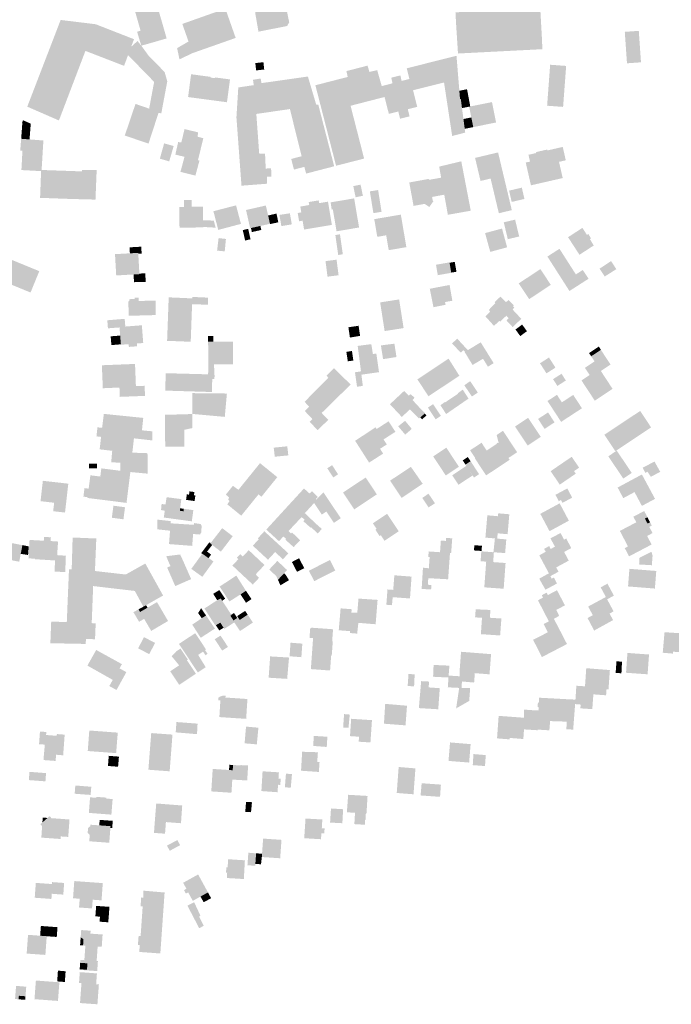
# Model space of a CAD drawing. Units: metres. Extents: x -239 to 15083, y -282 to 4530.
# Drawn here: x 8629 to 8964, y 40 to 546 of the extents above; entities that cross this region are included whole.
import ezdxf

# ---------------------------------------------------------------- set-up
doc = ezdxf.new("R2010")
doc.units = ezdxf.units.M
doc.layers.add('LP_Gebaeude_F', color=254, linetype='Continuous')

msp = doc.modelspace()

# ---------------------------------------------------------------- hatches: boundary and pattern name
at = {"layer": 'LP_Gebaeude_F', "true_color": 0x939598, "transparency": 33554687}
for points in [[(8688.05, 550.29), (8690.92, 540.25), (8693, 533), (8704.35, 536.27), (8699.37, 553.54), (8692.68, 551.62)], [(8712.4, 543.72), (8713.78, 539.81), (8735.94, 547.61), (8734.55, 551.56), (8725.25, 548.27)], [(8749.89, 550.29), (8749.98, 548.79), (8751.57, 539.76), (8766.27, 542.63), (8767.37, 544.56), (8765.58, 553.33), (8753.25, 551.25), (8753.31, 550.57)], [(8713.78, 539.81), (8715.59, 534.68), (8717.68, 528.73), (8739.84, 536.53), (8735.94, 547.61)], [(8689.13, 539.7), (8691.29, 532.58), (8692.51, 532.9), (8693, 533), (8690.92, 540.25)], [(8939.97, 539.65), (8940.2, 536.26), (8947.4, 536.77), (8947.17, 540.16)], [(8940.2, 536.26), (8941.1, 523.49), (8948.3, 524), (8947.4, 536.77)], [(8709.73, 531.3), (8710.93, 525.53), (8717.68, 528.73), (8715.59, 534.68)], [(8749.95, 523.59), (8750.36, 519.83), (8753.14, 520.14), (8752.72, 523.9)], [(8752.72, 523.9), (8753.14, 520.14), (8754.53, 520.29), (8754.12, 524.06)], [(8900.02, 501.7), (8908.24, 501.09), (8909.81, 522.14), (8901.58, 522.75)], [(8715.36, 506.15), (8735.36, 503.49), (8736.93, 515.21), (8729.26, 516.22), (8729.21, 515.85), (8727.02, 516.14), (8727.07, 516.51), (8716.92, 517.87)], [(8629.89, 489.67), (8634.21, 489.34), (8634.45, 492.47), (8630.47, 494.23), (8630.02, 492.88), (8630.11, 492.76)], [(8629.51, 484.72), (8633.83, 484.39), (8634.21, 489.34), (8629.89, 489.67)], [(8708.81, 476.6), (8713.52, 475.44), (8720.44, 473.72), (8723.22, 484.98), (8720.2, 485.8), (8720.56, 488.01), (8713.54, 489.69), (8711.89, 482.81), (8710.27, 483.02)], [(8629.04, 478.59), (8630.18, 478.51), (8629.64, 468.64), (8639.73, 468.09), (8640.01, 468.07), (8640.04, 468.68), (8640.95, 483.84), (8633.83, 484.39), (8629.51, 484.72)], [(8700.85, 474.5), (8705.66, 473.1), (8707.95, 480.98), (8703.05, 482.35)], [(8862.97, 474.88), (8865.78, 463.04), (8870.96, 464.27), (8877.61, 465.84), (8874.8, 477.69)], [(8889.03, 472.49), (8891.7, 460.8), (8908.04, 464.53), (8906.14, 472.86), (8909.62, 473.65), (8908.06, 480.53), (8900.22, 478.73), (8900.11, 479.19), (8894.32, 477.86), (8894.42, 477.4), (8890.43, 476.48), (8891.22, 472.99)], [(8711.45, 467.73), (8719.14, 465.8), (8719.15, 465.85), (8721.24, 473.6), (8720.44, 473.72), (8713.52, 475.44)], [(8844.5, 470.41), (8845.52, 464.72), (8847.11, 455.97), (8848.98, 445.66), (8860.76, 447.75), (8855.87, 473.13)], [(8639.63, 464.39), (8655.62, 463.79), (8660.68, 463.61), (8660.83, 467.95), (8640.04, 468.68), (8640.01, 468.07), (8639.73, 468.09)], [(8655.3, 453.78), (8667.74, 453.46), (8668.35, 468.64), (8660.85, 468.69), (8660.83, 467.95), (8660.68, 463.61), (8655.62, 463.79)], [(8870.96, 464.27), (8874.14, 450.86), (8880.81, 452.45), (8877.61, 465.84)], [(8639.25, 454.36), (8655.3, 453.78), (8655.62, 463.79), (8639.63, 464.39)], [(8800.33, 460.38), (8801.53, 454.65), (8805.27, 455.43), (8804.08, 461.16)], [(8829.12, 462.26), (8831.33, 450.22), (8837.06, 451.27), (8839.43, 449.63), (8841.56, 452.67), (8841.19, 452.95), (8840.85, 454.82), (8839.24, 463.61), (8839.15, 464.09)], [(8839.24, 463.61), (8840.85, 454.82), (8847.11, 455.97), (8845.52, 464.72)], [(8808.85, 457.69), (8810.67, 446.51), (8814.87, 447.2), (8813.1, 458.36)], [(8880.46, 458.07), (8881.81, 452.27), (8888.36, 453.79), (8887.01, 459.59)], [(8710.83, 449.7), (8710.96, 439.03), (8723.12, 439.17), (8723.15, 439.41), (8723.09, 442.85), (8722.96, 449.86), (8717.25, 449.78), (8717.13, 453.17), (8713.21, 453.18), (8713.19, 449.73)], [(8728.39, 447.48), (8730.88, 437.89), (8742.56, 440.98), (8740.04, 450.5)], [(8745.17, 448.11), (8747.29, 438.75), (8747.7, 438.84), (8752.56, 439.92), (8757.24, 440.97), (8757.5, 441.02), (8756.53, 445.3), (8755.37, 450.42)], [(8771.75, 446.59), (8772.45, 442.34), (8774.27, 442.64), (8775.02, 438.08), (8789.32, 440.45), (8787.34, 452.39), (8782.76, 451.63), (8782.52, 453.07), (8777.4, 452.19), (8777.66, 450.68), (8773.08, 449.88), (8773.58, 446.89)], [(8788.68, 452.04), (8789.22, 448.32), (8789.82, 448.41), (8791.73, 437.16), (8803.31, 439.13), (8800.77, 454.09)], [(8874.14, 450.86), (8875.2, 446.45), (8881.86, 448.04), (8880.81, 452.45)], [(8756.53, 445.3), (8757.5, 441.02), (8757.24, 440.97), (8757.27, 440.83), (8761.76, 441.79), (8760.84, 446.27)], [(8762.35, 445.6), (8763.33, 439.83), (8768.72, 440.74), (8767.72, 446.41)], [(8811.12, 443.41), (8812.67, 434.33), (8817.26, 435.11), (8818.56, 427.48), (8827.64, 429.02), (8824.79, 445.74)], [(8723.09, 442.85), (8723.15, 439.41), (8729.55, 439.03), (8728.58, 442.67)], [(8877.73, 441.79), (8878.42, 438.9), (8884.25, 440.27), (8883.57, 443.16)], [(8878.42, 438.9), (8879.81, 433.12), (8885.66, 434.5), (8885.2, 436.39), (8884.25, 440.27)], [(8743.48, 437.79), (8744.71, 432.43), (8747.49, 433.07), (8746.26, 438.43)], [(8747.7, 438.84), (8748.16, 436.78), (8753.02, 437.85), (8752.56, 439.92)], [(8791.11, 435.25), (8792.59, 424.99), (8794.96, 425.38), (8793.47, 435.62)], [(8868.13, 436.24), (8870.77, 426.59), (8879.45, 428.95), (8876.82, 438.6)], [(8910.79, 434.14), (8916.65, 425.11), (8923.98, 429.87), (8922.05, 433.1), (8922.54, 433.62), (8921.21, 435.79), (8920.5, 435.33), (8918.17, 438.93)], [(8730.29, 427.27), (8734.21, 426.84), (8734.83, 433.24), (8731.06, 433.68)], [(8677.78, 425.43), (8678.4, 414.49), (8687.33, 414.99), (8690.34, 415.16), (8690.32, 415.43), (8689.75, 425.64), (8689.72, 426.1), (8685.43, 425.86)], [(8685.26, 428.93), (8685.43, 425.86), (8689.72, 426.1), (8689.75, 425.64), (8691.48, 425.74), (8691.29, 429.23), (8691.28, 429.27)], [(8900.17, 424.2), (8911.5, 406.5), (8917.72, 410.48), (8914.81, 415.02), (8906.37, 428.18)], [(8617.71, 412.53), (8623.78, 410.05), (8628.46, 408.13), (8634.34, 405.72), (8638.84, 416.69), (8622.2, 423.5)], [(8786.05, 421.85), (8787.08, 413.86), (8792.77, 414.6), (8791.73, 422.59)], [(8842.86, 419.98), (8843.8, 414.63), (8850.74, 415.85), (8850.72, 415.93), (8849.83, 421), (8849.79, 421.2)], [(8849.83, 421), (8850.72, 415.93), (8853.4, 416.4), (8852.51, 421.47)], [(8927, 417.98), (8929.64, 413.95), (8935.62, 417.73), (8932.91, 421.85)], [(8687.33, 414.99), (8687.55, 411.03), (8693.6, 411.13), (8693.33, 415.6), (8690.32, 415.43), (8690.34, 415.16)], [(8885.43, 410.4), (8890.79, 402.31), (8901.91, 409.67), (8896.56, 417.76)], [(8914.81, 415.02), (8917.72, 410.48), (8921.33, 412.79), (8918.38, 417.3)], [(8839.69, 407.65), (8841.56, 398.16), (8847.8, 399.4), (8847.52, 400.82), (8851.28, 401.49), (8849.86, 409.59)], [(8684.64, 401.18), (8684.84, 393.76), (8698.72, 394.13), (8698.66, 401.57), (8690.04, 401.38), (8689.9, 403.06), (8687.98, 403.14), (8687.91, 402.42), (8685.06, 402.27), (8685.17, 401.33)], [(8814.15, 400.64), (8816.45, 385.91), (8826.21, 387.44), (8823.91, 402.16)], [(8868.33, 393.41), (8872.68, 388.6), (8875.44, 391.09), (8875.91, 390.78), (8879.06, 393.82), (8880.2, 392.56), (8879.13, 391.36), (8882.29, 387.99), (8886.75, 392.19), (8882.26, 396.98), (8883.14, 398.02), (8882.52, 398.72), (8882.84, 399.22), (8880.22, 401.86), (8878.84, 400.73), (8876.03, 403.63), (8873.08, 400.83), (8873.33, 400.26), (8870.06, 396.8), (8870.73, 395.8)], [(8673.83, 391.46), (8674.15, 387.32), (8680.1, 387.77), (8680.08, 387.99), (8683.08, 388.23), (8682.76, 392.19)], [(8680.08, 387.99), (8680.1, 387.77), (8680.43, 383.6), (8680.8, 379.11), (8680.82, 378.87), (8684.81, 379.18), (8684.92, 377.77), (8689.15, 378.1), (8689.04, 379.52), (8692.29, 379.77), (8691.59, 388.89), (8683.08, 388.23)], [(8797.82, 387.85), (8798.6, 382.56), (8803.83, 383.45), (8803.05, 388.64)], [(8883.74, 386.71), (8886.22, 383.34), (8889.65, 385.86), (8887.17, 389.23)], [(8675.55, 383.2), (8675.92, 378.7), (8680.8, 379.11), (8680.43, 383.6)], [(8725.63, 383.35), (8725.67, 380.44), (8728.34, 380.46), (8728.32, 383.32)], [(8851.12, 379.57), (8855.56, 374.85), (8856.97, 376.06), (8857.89, 375.22), (8859.23, 376.11), (8853.8, 381.99)], [(8857.66, 375.07), (8861.67, 368.48), (8867.06, 371.69), (8869.58, 367.61), (8872.52, 369.44), (8865.87, 380.12), (8859.23, 376.11), (8857.89, 375.22)], [(8796.79, 375.21), (8797.49, 370.39), (8800.35, 370.73), (8799.66, 375.7)], [(8802.6, 378.28), (8804.29, 365.2), (8804.51, 363.5), (8813.55, 364.8), (8812.19, 374.29), (8810.41, 374.15), (8809.61, 379.19)], [(8814.53, 378.54), (8815.66, 371.48), (8822.56, 372.58), (8821.47, 379.42)], [(8921.61, 374.6), (8922.67, 372.97), (8927.69, 376.24), (8926.66, 377.96)], [(8922.67, 372.97), (8924.41, 370.33), (8926.84, 366.67), (8927.65, 365.41), (8932.63, 368.72), (8927.69, 376.24)], [(8841.34, 366.44), (8847.06, 357.76), (8854.9, 362.94), (8849.33, 371.75)], [(8896.35, 369.37), (8899.68, 364.18), (8904.3, 367.13), (8900.98, 372.32)], [(8919.44, 367), (8921.9, 363.34), (8926.84, 366.67), (8924.41, 370.33)], [(8671.02, 368.34), (8671.52, 356.53), (8680.07, 356.9), (8688.55, 357.26), (8688.53, 357.61), (8688.08, 369.02)], [(8784.51, 358.93), (8791.84, 351.45), (8798.95, 358.42), (8790.44, 366.87), (8786.61, 363.01), (8787.49, 361.85)], [(8801.19, 364.75), (8802.27, 357.31), (8805.24, 357.74), (8804.51, 363.5), (8804.29, 365.2)], [(8833.3, 361.09), (8838.99, 352.42), (8847.06, 357.76), (8841.34, 366.44)], [(8917.69, 360.55), (8924.54, 350.14), (8933.67, 356.23), (8927.65, 365.41), (8926.84, 366.67), (8921.9, 363.34)], [(8857.45, 358.04), (8861.32, 352.3), (8864.36, 354.33), (8860.46, 360.18)], [(8903.06, 361.18), (8905.32, 357.73), (8909.67, 360.52), (8907.42, 363.97)], [(8680.07, 356.9), (8680.26, 352.11), (8693.21, 352.61), (8693.01, 357.79), (8688.53, 357.61), (8688.55, 357.26)], [(8775.29, 349.57), (8777.63, 346.99), (8777.88, 346.72), (8779.38, 348.18), (8783.17, 344.3), (8783.83, 343.6), (8784.07, 343.83), (8791.84, 351.45), (8784.51, 358.93)], [(8819.17, 348.32), (8825.28, 341.8), (8829.5, 345.69), (8832.57, 348.52), (8830.86, 350.5), (8831.82, 351.66), (8829.83, 353.52), (8828.85, 352.72), (8826.43, 355.1)], [(8851.1, 351.62), (8853.94, 347.32), (8859.6, 351.22), (8856.64, 355.8), (8854.03, 353.92), (8854.18, 353.69)], [(8717.47, 343.34), (8734.25, 341.83), (8735.33, 353.82), (8717.59, 354.02)], [(8845.15, 347.8), (8848.08, 343.28), (8853.94, 347.32), (8851.1, 351.62), (8847.73, 349.36), (8847.58, 349.55)], [(8900.22, 349.97), (8907.23, 339.25), (8910.39, 341.32), (8917.94, 346.25), (8913.45, 353.11), (8907.61, 349.29), (8905.08, 353.15)], [(8775.37, 344.85), (8779.32, 340.66), (8783.17, 344.3), (8779.38, 348.18), (8777.88, 346.72), (8777.63, 346.99)], [(8777.89, 339.3), (8781.97, 335.02), (8787.47, 340.27), (8784.07, 343.83), (8783.83, 343.6), (8783.17, 344.3), (8779.32, 340.66)], [(8829.5, 345.69), (8834.06, 340.98), (8834.82, 341.54), (8837.03, 343.54), (8837.19, 343.69), (8832.57, 348.52)], [(8838.7, 346.6), (8842.71, 340.54), (8845.4, 342.36), (8841.35, 348.36)], [(8895.37, 340.76), (8898.71, 335.64), (8903.84, 339), (8900.51, 344.11)], [(8929.46, 332.66), (8935.08, 324.19), (8953.5, 336.4), (8947.89, 344.87)], [(8668.25, 331.81), (8670.61, 331.55), (8669.89, 325.14), (8676.34, 324.4), (8675.82, 318.43), (8680.6, 318.33), (8686.23, 318.21), (8686.69, 323.44), (8687.52, 330.79), (8688.03, 335.31), (8691.65, 334.9), (8692.3, 341.3), (8672.03, 343.36), (8671.15, 336.25), (8668.76, 336.42)], [(8703.42, 342.95), (8703.61, 326.45), (8713.51, 326.57), (8713.4, 335.19), (8713.28, 343.1)], [(8713.28, 343.1), (8713.4, 335.19), (8717.57, 336.07), (8717.47, 343.34)], [(8812.36, 335.59), (8815.89, 330.23), (8822.01, 334.16), (8818.46, 339.54)], [(8823.44, 336.97), (8827.02, 332.7), (8830.41, 335.63), (8826.98, 339.8)], [(8834.82, 341.54), (8835.71, 340.53), (8837.97, 342.6), (8837.03, 343.54)], [(8883.52, 336.84), (8890.03, 327.08), (8896.77, 331.58), (8890.25, 341.34)], [(8687.52, 330.79), (8697.03, 329.72), (8697.04, 334.39), (8691.65, 334.9), (8688.03, 335.31)], [(8801.28, 329.53), (8808.46, 318.33), (8815.68, 322.94), (8814.09, 325.43), (8817.58, 327.66), (8815.89, 330.23), (8812.36, 335.59), (8811.78, 336.45)], [(8874.06, 332.48), (8875.16, 328.23), (8880.13, 320.71), (8881.27, 321.45), (8876.33, 328.92), (8879.64, 331.16), (8877.32, 334.69)], [(8876.33, 328.92), (8881.27, 321.45), (8884.6, 323.63), (8879.64, 331.16)], [(8759.41, 326.01), (8759.96, 321.36), (8766.93, 322.03), (8766.37, 326.69)], [(8841.43, 321.52), (8847.9, 311.72), (8854.66, 316.19), (8848.19, 325.98)], [(8860.42, 324.66), (8863.06, 320.66), (8868.93, 324.54), (8866.3, 328.54)], [(8862.86, 320.52), (8868.65, 311.76), (8874.71, 315.76), (8868.93, 324.54), (8863.06, 320.66)], [(8868.93, 324.54), (8874.71, 315.76), (8880.76, 319.77), (8880.13, 320.71), (8875.16, 328.23), (8874.96, 328.53), (8874.58, 328.27), (8874.37, 328.59), (8874.04, 328.38), (8874.25, 328.06)], [(8931.49, 321.55), (8939.21, 310.11), (8943.55, 313.04), (8935.83, 324.48)], [(8686.23, 318.21), (8694.58, 318.38), (8694.48, 323.16), (8686.69, 323.44)], [(8856.63, 319.46), (8858.04, 317.33), (8860.64, 319.05), (8859.23, 321.18)], [(8858.04, 317.33), (8858.5, 316.63), (8862.44, 310.66), (8865.04, 312.4), (8860.64, 319.05)], [(8901.84, 313.92), (8906.53, 307.02), (8914.76, 312.64), (8913.87, 313.95), (8910.06, 319.54)], [(8910.06, 319.54), (8913.87, 313.95), (8916.48, 315.73), (8912.67, 321.32)], [(8949.13, 315.68), (8950.59, 313.04), (8951.64, 313.62), (8953.36, 311.02), (8958.19, 313.59), (8955.24, 318.87)], [(8661.53, 300.84), (8663.65, 300.57), (8663.6, 300.16), (8683.69, 297.63), (8685.68, 313.48), (8680.51, 314.13), (8670.74, 315.36), (8670.21, 311.16), (8665.11, 311.8), (8664.24, 304.94), (8662.08, 305.21)], [(8664.38, 317.81), (8664.38, 315.42), (8668.6, 315.43), (8668.59, 317.82)], [(8680.51, 314.13), (8685.68, 313.48), (8694.57, 312.65), (8694.58, 318.38), (8686.23, 318.21), (8680.6, 318.33)], [(8744.31, 308.1), (8751.56, 301.97), (8753.1, 300.8), (8761.24, 310.85), (8752.36, 318.04)], [(8786.95, 315.4), (8790.06, 310.7), (8792.52, 312.32), (8789.42, 317.02)], [(8819.26, 309.06), (8825.17, 300.17), (8836.03, 307.46), (8829.96, 316.14)], [(8851.21, 311.82), (8854.43, 306.93), (8859.28, 310.13), (8856.05, 315.01)], [(8856.05, 315.01), (8859.28, 310.13), (8861.72, 311.73), (8858.5, 316.63)], [(8639.48, 298.5), (8646.48, 297.71), (8645.99, 293.35), (8652.08, 292.67), (8653.76, 307.5), (8640.67, 308.98)], [(8795.06, 302.96), (8800.8, 294.3), (8812.45, 302), (8806.71, 310.67)], [(8936.29, 305.51), (8939.19, 300.06), (8944.97, 303.18), (8948.77, 296.08), (8955.52, 299.7), (8948.77, 312.23)], [(8734.8, 301.89), (8736.51, 300.3), (8735.9, 299.48), (8736.7, 298.62), (8735.55, 296.86), (8742.7, 291.06), (8751.56, 301.97), (8744.31, 308.1), (8741.26, 304.33), (8738.42, 306.42)], [(8768.85, 298.37), (8775.4, 292.35), (8780.19, 297.56), (8781.7, 298.96), (8781.27, 299.33), (8781.06, 299.52), (8782.08, 300.75), (8779.07, 303.65), (8777.88, 302.41), (8774.97, 305.04)], [(8904.3, 301.78), (8906.04, 298.49), (8907.1, 299.12), (8907.94, 297.66), (8912.9, 300.33), (8910.4, 305.05)], [(8701.45, 293.95), (8703.36, 293.61), (8702.89, 290.11), (8710.5, 289.07), (8711.11, 293.58), (8711.28, 294.85), (8711.89, 299.57), (8704.33, 300.56), (8703.75, 296.87), (8701.74, 297.03)], [(8714.33, 299.18), (8718.71, 298.58), (8719.11, 301.48), (8718.39, 301.57), (8715.86, 301.89), (8714.72, 301.99)], [(8715.86, 301.89), (8718.39, 301.57), (8718.6, 303.22), (8716.1, 303.53)], [(8780.19, 297.56), (8784.17, 291.62), (8786.48, 293.17), (8790.38, 287.37), (8793.91, 289.75), (8784.97, 303.03), (8781.27, 299.33), (8781.7, 298.96)], [(8835.83, 300.2), (8839.06, 295.31), (8842.35, 297.45), (8839.01, 302.35)], [(8676.15, 289.99), (8682.12, 289.2), (8682.94, 295.39), (8676.97, 296.18)], [(8710.5, 289.07), (8717.29, 288.15), (8718.07, 293.92), (8713.04, 294.61), (8713.04, 293.3), (8711.11, 293.58)], [(8711.11, 293.58), (8713.04, 293.3), (8713.04, 294.61), (8711.28, 294.85)], [(8762.87, 291.86), (8769.49, 285.79), (8773.75, 290.32), (8775.4, 292.35), (8768.85, 298.37)], [(8896.51, 292), (8901.27, 283.09), (8911.21, 288.48), (8906.47, 297.39)], [(8944.38, 290.52), (8945.89, 287.65), (8950.17, 289.89), (8950.32, 289.59), (8951.61, 290.26), (8949.96, 293.46)], [(8699.56, 289.03), (8699.57, 284.04), (8706.09, 283.34), (8706.38, 287.13), (8706.47, 288.27)], [(8755.58, 283.92), (8762.1, 277.94), (8764.39, 280.38), (8766.99, 283.14), (8769.49, 285.79), (8762.87, 291.86)], [(8773.75, 290.32), (8775.3, 289.06), (8774.67, 288.22), (8778.29, 284.94), (8778.59, 285.11), (8782.04, 281.96), (8784.19, 284.21), (8780.93, 287.1), (8775.4, 292.35)], [(8810.42, 287.13), (8812.3, 284.3), (8811.69, 283.89), (8813.88, 280.58), (8814.5, 280.99), (8816.39, 278.15), (8823.7, 283.01), (8817.73, 291.99)], [(8868.28, 279.79), (8873.16, 279.37), (8874.35, 279.27), (8874.58, 281.99), (8879.7, 281.54), (8880.58, 291.78), (8874.88, 292.27), (8874.75, 290.78), (8869.27, 291.25)], [(8937.43, 283.22), (8941.6, 275.26), (8939.95, 274.39), (8942.17, 270.16), (8953.76, 276.23), (8951.45, 280.64), (8954.24, 282.11), (8952.56, 285.31), (8953.85, 285.99), (8952.96, 287.68), (8951.68, 287), (8950.32, 289.59), (8950.17, 289.89), (8945.89, 287.65)], [(8950.32, 289.59), (8951.68, 287), (8952.96, 287.68), (8951.61, 290.26)], [(8705.55, 276.46), (8717.48, 275.54), (8717.95, 281.65), (8721.47, 281.38), (8722.1, 282.39), (8722.35, 285.72), (8721.87, 286.77), (8718.38, 287.25), (8718.32, 286.36), (8706.38, 287.13), (8706.09, 283.34)], [(8726.8, 276.75), (8727.76, 276.01), (8732.23, 272.58), (8738.32, 280.51), (8732.92, 284.66), (8726.95, 276.95)], [(8614.65, 271.19), (8619.75, 270.21), (8619.55, 269.14), (8628.53, 267.41), (8629.3, 271.44), (8630.16, 275.92), (8616.08, 278.62)], [(8633.28, 269.14), (8636.69, 268.94), (8637.25, 278.41), (8633.83, 278.57)], [(8636.68, 268.69), (8646.93, 268.05), (8647.84, 267.99), (8648.03, 270.78), (8648.49, 277.77), (8644.68, 278.02), (8644.8, 279.95), (8641.28, 280.17), (8641.16, 278.18), (8637.25, 278.41), (8636.69, 268.94)], [(8655.49, 263.07), (8666.84, 262.65), (8667.47, 262.63), (8668.17, 279.33), (8655.99, 279.84), (8655.51, 263.45)], [(8748.65, 275.63), (8756.48, 268.42), (8760.12, 272.37), (8764.14, 268.65), (8766.86, 271.59), (8766.77, 271.87), (8754.58, 283.05), (8751.25, 279.42), (8751.77, 279.01)], [(8764.39, 280.38), (8765.71, 279.13), (8765.42, 278.72), (8769.65, 274.92), (8773.01, 278.44), (8768.92, 282.35), (8768.28, 282), (8766.99, 283.14)], [(8844.94, 272.29), (8850.07, 271.95), (8850.66, 271.91), (8851.22, 279.43), (8848.06, 279.64), (8847.94, 278.09), (8845.37, 278.26)], [(8872.42, 272.27), (8872.64, 272.26), (8878.42, 271.84), (8879.03, 278.87), (8874.35, 279.27), (8873.16, 279.37)], [(8901.73, 279.42), (8904.05, 275.14), (8906.34, 276.38), (8905.9, 277.21), (8908.73, 278.75), (8906.93, 282.13)], [(8905.9, 277.21), (8906.34, 276.38), (8906.57, 276.51), (8908.77, 272.42), (8912.45, 274.41), (8909.82, 279.34), (8908.73, 278.75)], [(8629.3, 271.44), (8633.07, 270.86), (8633.44, 275.29), (8630.16, 275.92)], [(8722.12, 271.8), (8722.62, 271.44), (8722.69, 271.53), (8725.88, 269.23), (8725.97, 269.35), (8727.19, 271.04), (8725.16, 272.63), (8723.63, 273.82)], [(8723.63, 273.82), (8725.16, 272.63), (8727.76, 276.01), (8726.8, 276.75), (8726.95, 276.95), (8726.33, 277.42)], [(8738.16, 265.44), (8748.64, 255.65), (8751.89, 259.13), (8750.14, 260.91), (8754.66, 265.71), (8746.56, 273.33), (8743.48, 270.06), (8742.18, 271.28), (8740.45, 269.44), (8741.23, 268.7)], [(8862.4, 273.21), (8866.3, 272.92), (8866.5, 275.6), (8862.6, 275.88)], [(8895.99, 270.69), (8897.75, 267.39), (8900.94, 261.45), (8901.71, 260.01), (8905.88, 262.26), (8904.7, 264.47), (8906.82, 265.62), (8911.15, 267.96), (8908.77, 272.42), (8906.57, 276.51), (8906.34, 276.38), (8904.05, 275.14), (8901.86, 273.94), (8901.06, 275.42), (8898.48, 274.01), (8899.29, 272.5)], [(8646.71, 262.31), (8652.19, 262.1), (8652.5, 270.49), (8648.03, 270.78), (8647.84, 267.99), (8646.93, 268.05)], [(8704.2, 270.17), (8705.13, 267.75), (8706.33, 265.14), (8712.76, 267.97), (8711.55, 270.54), (8711.31, 271.12), (8704.37, 270.25)], [(8717.04, 263.74), (8722.69, 259.64), (8728.42, 267.52), (8725.97, 269.35), (8725.88, 269.23), (8722.69, 271.53), (8722.62, 271.44)], [(8768.76, 267.26), (8770.14, 264.58), (8770.17, 264.6), (8773.87, 266.48), (8772.48, 269.19)], [(8782.79, 265.47), (8785.52, 260.1), (8791.08, 262.92), (8788.36, 268.3)], [(8838.85, 258.94), (8849.1, 258.38), (8850.07, 271.95), (8844.94, 272.29), (8839.11, 272.67), (8838.91, 269.9), (8839.6, 269.85), (8839.19, 264.03), (8838.87, 259.22)], [(8865.81, 267.66), (8868.68, 267.45), (8872.27, 267.2), (8872.64, 272.26), (8872.42, 272.27), (8866.17, 272.73)], [(8947.34, 265.99), (8953.88, 265.6), (8954.26, 270.55), (8953.67, 272.55), (8947.48, 269.37)], [(8652.99, 236.36), (8663.15, 235.95), (8665.8, 235.84), (8666.55, 254.89), (8666.84, 262.65), (8655.49, 263.07), (8655.51, 263.45), (8654.12, 263.51), (8653.36, 245.43)], [(8683.3, 260.83), (8687.96, 252.39), (8692.39, 244.3), (8693.78, 245.08), (8702.51, 250.04), (8693.37, 266.47)], [(8704.6, 264.41), (8708.76, 254.89), (8716.94, 258.45), (8712.76, 267.97), (8706.33, 265.14)], [(8757.11, 263.4), (8760.69, 260.03), (8761.58, 258.09), (8764.76, 261.49), (8766.29, 263.12), (8761.28, 267.83)], [(8770.17, 264.6), (8771.4, 262.18), (8775.1, 264.05), (8773.87, 266.48)], [(8777.5, 262.77), (8780.24, 257.41), (8785.52, 260.1), (8782.79, 265.47)], [(8835.49, 253.42), (8840.35, 253.14), (8840.55, 255.38), (8838.82, 255.58), (8838.85, 258.94), (8838.87, 259.22), (8839.19, 264.03), (8836.17, 264.32)], [(8867.71, 254.24), (8877.68, 253.51), (8878.65, 266.75), (8872.27, 267.2), (8868.68, 267.45)], [(8941.64, 254.7), (8955.45, 253.61), (8956.16, 262.65), (8942.35, 263.75)], [(8666.55, 254.89), (8687.96, 252.39), (8683.3, 260.83), (8673.56, 261.93), (8667.47, 262.63), (8666.84, 262.65)], [(8731.59, 254.62), (8736.63, 246.98), (8742.31, 250.59), (8743.25, 251.18), (8745.14, 252.44), (8740.16, 260.27)], [(8761.58, 258.09), (8762.86, 255.27), (8766.5, 257.47), (8764.72, 260.16), (8765.4, 260.9), (8764.76, 261.49)], [(8764.72, 260.16), (8766.5, 257.47), (8767.27, 257.94), (8765.4, 260.9)], [(8820.6, 249.18), (8829.49, 248.52), (8830.29, 259.74), (8821.44, 260.42), (8820.88, 252.93)], [(8896, 258.71), (8897.42, 256.05), (8902.38, 258.68), (8901.71, 260.01), (8900.94, 261.45)], [(8897.42, 256.05), (8899.2, 253.03), (8905.1, 256.21), (8903.52, 259.28), (8902.38, 258.68)], [(8817.34, 245.29), (8820.23, 245.06), (8820.6, 249.18), (8820.88, 252.93), (8817.91, 253.15)], [(8927.56, 254.24), (8930.24, 249.28), (8930.88, 248.09), (8934.36, 249.96), (8931.05, 256.12)], [(8723.75, 243.35), (8729.41, 234.61), (8729.65, 234.75), (8731.94, 236.1), (8733.66, 233.45), (8734.02, 232.9), (8739.13, 236.21), (8739.32, 236.33), (8738.72, 237.22), (8737.13, 239.59), (8737.74, 240), (8737.64, 240.15), (8732.91, 247.34), (8732.17, 248.49), (8730.34, 247.63)], [(8728.3, 250.91), (8730.34, 247.63), (8732.17, 248.49), (8732.91, 247.34), (8734.44, 248.43), (8731.42, 252.84)], [(8742.31, 250.59), (8744.46, 247.43), (8745.15, 248), (8743.25, 251.18)], [(8743.25, 251.18), (8745.15, 248), (8744.46, 247.43), (8745.13, 246.29), (8747.98, 248.19), (8745.14, 252.44)], [(8801.98, 236.06), (8802.94, 235.99), (8811.82, 235.27), (8812.83, 247.8), (8803, 248.45), (8802.4, 241.16)], [(8895.31, 247.58), (8899.35, 239.77), (8904.75, 242.63), (8909.19, 244.99), (8905.1, 252.76), (8900.4, 250.26), (8899.76, 251.51), (8897.28, 250.19), (8897.91, 248.96)], [(8920.8, 238.47), (8924.04, 232.37), (8924.22, 232.04), (8933.95, 237.41), (8932.13, 240.76), (8934.21, 241.88), (8930.88, 248.09), (8930.24, 249.28), (8921.13, 244.37), (8923.51, 239.92)], [(8687.26, 241.48), (8690.16, 236.53), (8692.76, 238.05), (8696.4, 231.85), (8705.07, 236.94), (8699.38, 246.66), (8694.5, 243.79), (8690.67, 241.57), (8689.88, 242.92)], [(8689.88, 242.92), (8690.67, 241.57), (8694.5, 243.79), (8693.78, 245.08), (8692.39, 244.3)], [(8720.53, 241.04), (8722.38, 238.38), (8724.6, 239.79), (8722.09, 243.51)], [(8792.86, 232.17), (8798.68, 231.73), (8799.37, 241.3), (8799.5, 243), (8793.81, 243.43)], [(8862.98, 238.81), (8866.53, 238.58), (8866.55, 238.87), (8870.57, 238.61), (8870.88, 242.61), (8863.29, 242.96)], [(8717.5, 235.06), (8721.88, 228.31), (8729.16, 233.04), (8724.6, 239.79), (8722.38, 238.38)], [(8737.13, 239.59), (8738.72, 237.22), (8740.69, 238.53), (8739, 241.06), (8737.64, 240.15), (8737.74, 240)], [(8738.72, 237.22), (8739.32, 236.33), (8739.13, 236.21), (8742.06, 231.78), (8744.59, 233.45), (8741.92, 237.5), (8741.07, 238.79), (8740.69, 238.53)], [(8740.63, 239.46), (8741.07, 238.79), (8741.92, 237.5), (8746.02, 240.2), (8744.73, 242.16)], [(8741.92, 237.5), (8744.59, 233.45), (8748.69, 236.16), (8746.02, 240.2)], [(8798.61, 230.76), (8802.33, 230.46), (8802.94, 235.99), (8801.98, 236.06), (8802.4, 241.16), (8799.37, 241.3), (8798.68, 231.73)], [(8865.95, 230.18), (8875.86, 229.51), (8876.5, 238.22), (8870.57, 238.61), (8866.55, 238.87), (8866.53, 238.58)], [(8898.23, 235.35), (8900.37, 231.14), (8903.02, 232.5), (8903.14, 232.27), (8905.82, 233.65), (8903.47, 238.1), (8900.9, 236.75)], [(8899.35, 239.77), (8900.9, 236.75), (8903.47, 238.1), (8906.23, 239.54), (8904.75, 242.63)], [(8644.53, 225.53), (8652.78, 225.36), (8662.73, 225.16), (8662.82, 227.75), (8663.15, 235.95), (8652.99, 236.36), (8651.83, 236.4), (8644.97, 236.67)], [(8662.82, 227.75), (8667.51, 227.56), (8667.85, 235.76), (8665.8, 235.84), (8663.15, 235.95)], [(8729.65, 234.75), (8731.38, 232.11), (8733.66, 233.45), (8731.94, 236.1)], [(8777.81, 228.26), (8779.65, 228.12), (8778.51, 212.22), (8788.4, 211.51), (8788.94, 219.14), (8789.25, 219.11), (8789.78, 226.44), (8789.47, 226.46), (8789.92, 232.7), (8778.69, 233.51), (8778.66, 233.21), (8778.17, 233.24)], [(8892.83, 227.26), (8897.33, 218.4), (8910.23, 225.1), (8905.82, 233.65), (8903.14, 232.27), (8903.02, 232.5), (8900.37, 231.14)], [(8689.69, 222.89), (8695.4, 219.91), (8698.38, 225.69), (8692.67, 228.65)], [(8710.68, 225.17), (8716.29, 216.7), (8719.65, 218.93), (8720.54, 219.52), (8723.04, 221.22), (8724.3, 219.36), (8725.37, 220.05), (8724.12, 221.99), (8724.59, 222.31), (8719.04, 230.7)], [(8729.06, 227.59), (8732.88, 221.76), (8735.89, 223.61), (8732.06, 229.42)], [(8959.49, 220.62), (8964.68, 220.2), (8964.77, 221.18), (8968.8, 220.86), (8968.71, 219.92), (8972.88, 219.57), (8973.94, 230.28), (8960.41, 231.19)], [(8706.94, 218.81), (8710.78, 214.16), (8714.75, 216.81), (8715.25, 217.15), (8711.45, 222.75), (8709.35, 221.4)], [(8767.56, 218.83), (8773.63, 218.35), (8774.13, 225.32), (8768.05, 225.79)], [(8663.59, 214.03), (8676.62, 206.69), (8676.82, 206.58), (8680.12, 212.59), (8681.33, 214.78), (8668.11, 222.06)], [(8716.29, 216.7), (8720.39, 210.51), (8723.55, 212.62), (8719.65, 218.93)], [(8719.65, 218.93), (8723.55, 212.62), (8724.43, 213.2), (8720.54, 219.52)], [(8756.8, 207.81), (8766.33, 207.21), (8767.27, 218.17), (8757.58, 218.75)], [(8854.78, 206.05), (8856.2, 205.87), (8862.48, 205.32), (8862.84, 210.15), (8870.4, 209.53), (8871.19, 219.91), (8855.76, 221.13), (8854.98, 210.77), (8854.97, 208.55)], [(8940.61, 210.34), (8951.7, 209.55), (8952.43, 219.73), (8941.32, 220.53)], [(8674.87, 203.52), (8678.55, 201.49), (8683.62, 210.67), (8680.12, 212.59), (8676.82, 206.58), (8676.62, 206.69)], [(8706.19, 211.1), (8710.81, 204.15), (8719.38, 209.84), (8714.75, 216.81), (8710.78, 214.16)], [(8841.38, 208.29), (8849.31, 207.91), (8849.38, 208.9), (8849.75, 214), (8841.64, 214.37)], [(8916.29, 194.09), (8917.27, 194.01), (8917.12, 192.07), (8923.25, 191.65), (8923.81, 199.25), (8930.35, 198.77), (8930.57, 201.86), (8931.59, 201.79), (8932.3, 211.74), (8920.14, 212.68), (8919.51, 203.38), (8918.23, 203.46), (8917.67, 195.41), (8916.41, 195.49)], [(8935.26, 210.25), (8938.24, 210.09), (8938.54, 216.05), (8935.7, 216.23)], [(8828.31, 203.63), (8831.6, 203.28), (8831.9, 209.52), (8828.73, 209.73)], [(8848.94, 202.87), (8854.8, 202.57), (8856.03, 202.51), (8856.05, 202.8), (8856.2, 205.87), (8854.78, 206.05), (8854.97, 208.55), (8849.38, 208.9), (8849.31, 207.91)], [(8834.07, 192.19), (8844.02, 191.58), (8844.81, 202.42), (8839.11, 202.82), (8839.3, 205.83), (8835.23, 206.04)], [(8853.22, 192.04), (8859.95, 195.87), (8860.44, 202.48), (8856.03, 202.51), (8854.8, 202.57)], [(8914.43, 194.24), (8916.29, 194.09), (8916.41, 195.49), (8917.67, 195.41), (8918.23, 203.46), (8915.06, 203.68), (8914.6, 196.55)], [(8730.85, 196.19), (8731.97, 196.11), (8731.46, 187.57), (8745.24, 186.67), (8745.89, 196.86), (8734.59, 197.62), (8734.65, 198.5), (8733.31, 198.6), (8733.13, 198.55), (8732.76, 198.44), (8732.41, 198.31), (8732.08, 198.18), (8731.76, 198.03), (8731.43, 197.85), (8731.09, 197.66), (8730.93, 197.55)], [(8895.12, 192.73), (8895.66, 192.64), (8895.56, 190.94), (8895.42, 185.77), (8901.58, 185.56), (8902.78, 185.47), (8903.58, 197.12), (8895.91, 197.52), (8895.74, 194.98), (8895.27, 194.83)], [(8816.1, 184.18), (8827.2, 183.32), (8827.96, 193.41), (8816.74, 194.37)], [(8902.78, 185.47), (8910.16, 185.23), (8910.55, 185.21), (8911.08, 196.71), (8903.58, 197.12)], [(8909.89, 181.3), (8913.42, 181.14), (8914.43, 194.24), (8914.6, 196.55), (8911.08, 196.71), (8910.55, 185.21), (8910.16, 185.23)], [(8795.11, 182.24), (8797.88, 182.09), (8798.51, 188.87), (8795.6, 189.12)], [(8874.26, 176.63), (8880.69, 176.13), (8880.74, 176.87), (8887.78, 176.31), (8888.14, 181.25), (8888.57, 187.2), (8888.06, 187.24), (8875.1, 188.2)], [(8888.06, 187.24), (8888.57, 187.2), (8888.14, 181.25), (8891.5, 181.04), (8892.28, 191.13), (8888.17, 191.42)], [(8891.5, 181.04), (8895.23, 180.81), (8895.23, 181.14), (8901.17, 180.76), (8901.58, 185.56), (8895.42, 185.77), (8895.56, 190.94), (8892.28, 191.13)], [(8709.01, 179.72), (8719.96, 178.8), (8720.24, 184.2), (8709.37, 185.03)], [(8744.43, 174.1), (8750.72, 173.55), (8751.53, 182.12), (8745.17, 182.68)], [(8798.64, 177.79), (8803.28, 177.48), (8803.11, 174.93), (8809.15, 174.53), (8809.94, 186), (8799.23, 186.69)], [(8638.72, 173.65), (8641.66, 173.44), (8641.39, 169.67), (8641.31, 169.68), (8641.01, 165.49), (8647.24, 165.04), (8647.47, 168.23), (8651.12, 167.93), (8651.9, 178.55), (8647.89, 178.85), (8647.82, 177.95), (8642.33, 178.37), (8642.45, 179.91), (8639.19, 180.15)], [(8663.77, 170.13), (8678.36, 169.06), (8679.2, 179.58), (8664.56, 180.68)], [(8694.95, 160.53), (8705.89, 159.71), (8707.33, 178.57), (8696.41, 179.36)], [(8779.71, 172.75), (8786.68, 172.22), (8787.02, 177.46), (8780.04, 177.91)], [(8849.31, 165.05), (8859.92, 164.21), (8860.67, 173.67), (8850.09, 174.55)], [(8674.16, 162.46), (8679.36, 162.06), (8679.81, 167.26), (8674.56, 167.67)], [(8773.46, 160.01), (8782.63, 159.38), (8782.98, 164.5), (8781.78, 164.59), (8782.14, 169.5), (8774.04, 169.76)], [(8861.78, 162.88), (8868.06, 162.41), (8868.48, 168.05), (8862.13, 168.58)], [(8736.42, 160.38), (8738.31, 160.26), (8738.49, 162.95), (8736.6, 163.07)], [(8738.11, 155.47), (8742.05, 155.21), (8742.54, 162.75), (8742.42, 162.75), (8738.49, 162.95), (8738.31, 160.26), (8738.42, 160.25)], [(8742.05, 155.21), (8745.76, 155.04), (8746.26, 162.7), (8742.42, 162.89), (8742.42, 162.75), (8742.54, 162.75)], [(8822.68, 148.58), (8831.3, 147.91), (8832.3, 161.21), (8823.67, 161.92)], [(8633.47, 155.2), (8642, 154.55), (8642.32, 158.78), (8633.79, 159.43)], [(8727.29, 149.38), (8737.67, 148.7), (8738.11, 155.47), (8738.42, 160.25), (8738.31, 160.26), (8736.42, 160.38), (8728.04, 160.93)], [(8753.07, 149.55), (8761.38, 148.97), (8761.63, 152.79), (8762.8, 152.71), (8763.01, 155.93), (8761.86, 155.99), (8762.07, 159.19), (8753.68, 159.71)], [(8765.14, 151.51), (8768.18, 151.25), (8768.8, 158.32), (8765.7, 158.48)], [(8657.03, 148.19), (8665.24, 147.57), (8665.59, 151.78), (8657.36, 152.42)], [(8834.94, 147.31), (8844.96, 146.6), (8845.39, 152.88), (8835.5, 153.59)], [(8797.03, 138.65), (8801.22, 138.41), (8800.88, 132.57), (8806.27, 132.26), (8806.41, 134.62), (8806.6, 134.61), (8806.8, 138.11), (8807.14, 138.09), (8807.66, 147.07), (8797.7, 147.65)], [(8664.34, 138.34), (8675.92, 137.45), (8676.55, 145.45), (8673.33, 145.7), (8673.37, 146.19), (8668.21, 146.59), (8668.17, 146.09), (8664.95, 146.34)], [(8698.26, 134.04), (8703.96, 133.62), (8711.71, 133.04), (8712.35, 142.14), (8698.99, 143.19)], [(8744.78, 138.85), (8747.73, 138.71), (8748.23, 143.84), (8745.17, 143.98)], [(8639.38, 132.56), (8640.3, 131.5), (8639.89, 125.64), (8649.8, 124.94), (8649.91, 126.26), (8650.52, 135.24), (8645.08, 135.63), (8644.16, 136.7), (8643.1, 135.77), (8640.44, 133.45)], [(8788.4, 133.4), (8791.62, 133.19), (8792.16, 140.41), (8788.86, 140.62)], [(8791.62, 133.19), (8794.71, 133.04), (8795.11, 140.24), (8792.16, 140.41)], [(8640.44, 133.45), (8643.1, 135.77), (8640.6, 135.94)], [(8649.91, 126.26), (8653.73, 126), (8654.38, 134.95), (8650.52, 135.24)], [(8663.74, 128.12), (8664.79, 126.97), (8664.56, 123.76), (8674.83, 123), (8675.48, 131.52), (8671.82, 131.79), (8669.69, 131.94), (8665.17, 132.27), (8665.12, 131.6), (8663.92, 130.57)], [(8669.69, 131.94), (8671.82, 131.79), (8672.02, 134.61), (8669.9, 134.76)], [(8671.82, 131.79), (8675.48, 131.52), (8675.41, 130.63), (8676.35, 130.56), (8676.63, 134.26), (8672.02, 134.61)], [(8697.83, 128.07), (8703.52, 127.65), (8703.96, 133.62), (8698.26, 134.04)], [(8775.1, 125.34), (8783.73, 124.81), (8783.93, 127.93), (8785.42, 127.85), (8785.58, 130.38), (8784.14, 130.46), (8784.42, 134.95), (8775.76, 135.45)], [(8704.51, 121.53), (8705.92, 118.87), (8711.28, 121.76), (8709.84, 124.39)], [(8753.29, 115.68), (8762.72, 115.03), (8763.4, 124.49), (8753.96, 125.14), (8753.41, 117.39)], [(8745.9, 111.46), (8749.9, 111.17), (8749.97, 112.1), (8750.35, 117.56), (8746.36, 117.88)], [(8749.97, 112.1), (8752.89, 111.96), (8753.29, 115.68), (8753.41, 117.39), (8750.35, 117.56)], [(8734.88, 107.62), (8735.47, 107.58), (8735.32, 104.89), (8744.04, 104.36), (8744.58, 113.98), (8735.96, 114.54), (8735.72, 110.3), (8735.04, 110.34)], [(8712.82, 102.44), (8714.52, 99.35), (8713.26, 98.66), (8714.25, 96.87), (8715.41, 97.51), (8717.79, 93.17), (8721.74, 95.35), (8725.59, 97.48), (8720.54, 106.71)], [(8636.5, 94.75), (8645.07, 94.13), (8645.26, 96.79), (8645.63, 101.76), (8645.37, 101.78), (8637.05, 102.39)], [(8645.26, 96.79), (8651.19, 96.35), (8651.63, 102.34), (8645.43, 102.79), (8645.37, 101.78), (8645.63, 101.76)], [(8656.2, 94.48), (8659.64, 94.23), (8666.31, 93.73), (8669.26, 93.53), (8669.9, 102.38), (8656.83, 103.32)], [(8669.26, 93.53), (8670.85, 93.42), (8671.5, 102.27), (8669.9, 102.38)], [(8689.56, 70.45), (8690.53, 70.4), (8690.24, 66.91), (8701.09, 66.11), (8703.29, 97.44), (8692.43, 98.39), (8692.27, 94.82), (8691.24, 94.89), (8690.95, 90.37), (8692.02, 90.3), (8690.95, 75.01), (8689.91, 75.08)], [(8721.74, 95.35), (8723.39, 92.44), (8727.22, 94.5), (8725.59, 97.48)], [(8659.27, 89.75), (8665.97, 89.25), (8666.31, 93.73), (8659.64, 94.23)], [(8715.02, 90.69), (8721.1, 79.06), (8723.42, 80.38), (8721.02, 85.07), (8721.66, 85.66), (8718.51, 92.42)], [(8667.68, 85.2), (8670.03, 85.02), (8670.44, 90.38), (8668.1, 90.6)], [(8670.03, 85.02), (8674.53, 84.72), (8674.93, 90.1), (8670.44, 90.38)], [(8669.87, 82.44), (8674.31, 82.14), (8674.53, 84.72), (8670.03, 85.02)], [(8639.27, 75.24), (8642.66, 74.99), (8644.84, 74.81), (8645.22, 79.84), (8639.66, 80.26)], [(8644.84, 74.81), (8647.83, 74.6), (8648.21, 79.62), (8645.22, 79.84)], [(8660.13, 74.43), (8661.58, 73.43), (8661.37, 70.22), (8662.55, 70.13), (8662.01, 62.66), (8668.34, 62.22), (8668.86, 69.69), (8670.96, 69.54), (8671.4, 75.87), (8665.13, 76.32), (8665.23, 77.81), (8660.4, 78.15)], [(8632.35, 66.07), (8641.97, 65.38), (8642.66, 74.99), (8639.27, 75.24), (8633.05, 75.69)], [(8659.82, 70.34), (8661.37, 70.22), (8661.58, 73.43), (8660.13, 74.43)], [(8659.6, 57.7), (8668.63, 57.07), (8668.98, 62.17), (8668.34, 62.22), (8662.01, 62.66), (8659.96, 62.8), (8659.85, 61.31), (8663.6, 61.05), (8663.37, 57.75), (8659.62, 58.01)], [(8659.62, 58.01), (8663.37, 57.75), (8663.6, 61.05), (8659.85, 61.31)], [(8648.04, 51.76), (8651.99, 51.45), (8652.38, 56.96), (8648.43, 57.31)], [(8659.27, 50.94), (8660.53, 50.85), (8668.08, 50.3), (8668.48, 55.88), (8668.21, 55.9), (8659.67, 56.52), (8659.36, 52.21)], [(8636.37, 42.63), (8648.45, 41.73), (8649.16, 51.31), (8637.09, 52.21)], [(8659.78, 40.65), (8668.74, 40), (8669.48, 50.2), (8668.08, 50.3), (8660.53, 50.85)], [(8626.37, 42.72), (8628.19, 42.57), (8628.34, 44.39), (8631.75, 44.12), (8632.13, 49.04), (8626.9, 49.46)], [(8628.19, 42.57), (8631.6, 42.3), (8631.75, 44.12), (8628.34, 44.39)]]:
    msp.add_hatch(color=252, dxfattribs=at).paths.add_polyline_path(points)
at = {"layer": 'LP_Gebaeude_F', "true_color": 0x000000, "transparency": 33554687}
for points in [[(8852.89, 549.67), (8853.16, 544.44), (8853.89, 533.1), (8897.4, 535.38), (8896.48, 551.9)], [(8646.14, 536.21), (8662.57, 529.87), (8682.45, 522.18), (8684.49, 527.73), (8686.05, 531.96), (8687.57, 535.86), (8667.85, 543.56), (8649.83, 545.76)], [(8632.66, 501.21), (8648.93, 494.12), (8662.57, 529.87), (8646.14, 536.21), (8633.59, 503.63)], [(8684.49, 527.73), (8692.44, 519.54), (8697.91, 513.94), (8695.34, 500.2), (8700.33, 498.51), (8700.18, 498.07), (8701.57, 497.75), (8701.64, 498.03), (8704.67, 514.24), (8703.29, 519.04), (8697.59, 524.77), (8695.17, 527.24), (8691.29, 532.58), (8689.36, 534.94), (8686.05, 531.96)], [(8853.89, 533.1), (8854.18, 528.52), (8897.57, 530.74), (8897.4, 535.38)], [(8827.83, 520.92), (8829.2, 515.46), (8829.6, 515.52), (8831.07, 509.65), (8847, 513.63), (8854.38, 515.48), (8853.41, 527.36)], [(8780.84, 512.21), (8791.48, 470.84), (8805.9, 474.54), (8798.93, 501.68), (8816.4, 506.17), (8814.96, 511.78), (8812.62, 520), (8808.66, 519.03), (8807.66, 522.29), (8796.8, 519.48), (8797.46, 516.48)], [(8740.23, 495.73), (8750.46, 497.47), (8767.73, 499.98), (8781.3, 502.15), (8776.99, 516.69), (8753.11, 513.31), (8752.71, 515.68), (8748.75, 515.01), (8749.16, 512.27), (8741.19, 511.08)], [(8814.96, 511.78), (8816.4, 506.17), (8818.63, 497.5), (8823.49, 498.75), (8824.42, 495.02), (8829.27, 496.23), (8828.35, 499.9), (8833.21, 501.12), (8831.07, 509.65), (8829.6, 515.52), (8829.2, 515.46), (8825.2, 514.42), (8824.56, 517.26), (8819.88, 516.11), (8820.49, 513.2)], [(8847, 513.63), (8851.19, 486.15), (8857.9, 487.87), (8857.65, 489.83), (8856.98, 494.87), (8856.24, 500.47), (8855.74, 504.27), (8855.63, 505.15), (8855.23, 505.11), (8854.88, 509.4), (8854.38, 515.48)], [(8854.88, 509.4), (8855.23, 505.11), (8855.63, 505.15), (8855.74, 504.27), (8859.8, 505.04), (8858.83, 510.15)], [(8682.81, 486.37), (8695.01, 482.25), (8697.97, 491.31), (8700.18, 498.07), (8700.33, 498.51), (8695.34, 500.2), (8688.32, 502.62), (8684.5, 491.36)], [(8767.73, 499.98), (8773.78, 475.73), (8775.18, 470.26), (8776.07, 466.83), (8790.51, 470.57), (8782.31, 502.31), (8781.3, 502.15)], [(8855.74, 504.27), (8856.24, 500.47), (8859.94, 501.2), (8860.5, 501.31), (8859.8, 505.04)], [(8859.94, 501.2), (8861.04, 495.69), (8862.04, 490.71), (8873.78, 493.08), (8871.66, 503.57), (8860.5, 501.31)], [(8740.23, 495.73), (8742.83, 460.6), (8755.99, 461.61), (8755.95, 465.2), (8758.25, 465.29), (8758.06, 469.53), (8755.29, 469.41), (8754.95, 477.1), (8751.95, 476.97), (8750.46, 497.47)], [(8856.98, 494.87), (8857.65, 489.83), (8859.95, 490.29), (8862.04, 490.71), (8861.04, 495.69), (8859.21, 495.32)], [(8768.41, 474.36), (8769.81, 468.89), (8775.18, 470.26), (8773.78, 475.73)]]:
    msp.add_hatch(color=18, dxfattribs=at).paths.add_polyline_path(points)
at = {"layer": 'LP_Gebaeude_F', "lineweight": 50, "true_color": 0x939598, "transparency": 33554687}
h = msp.add_hatch(color=252, dxfattribs=at)
h.paths.add_polyline_path([(8717.43, 399.71), (8717.52, 402.7), (8705.4, 403.23), (8704.58, 380.89), (8716.72, 380.42)])
h.paths.add_polyline_path([(8738.44, 380.52), (8728.34, 380.46), (8725.67, 380.44), (8725.82, 368.74), (8728.76, 368.77), (8738.52, 368.84)])
h.paths.add_polyline_path([(8728.76, 368.77), (8725.82, 368.74), (8725.67, 363.68), (8727.87, 363.55), (8727.8, 361.22), (8728.83, 361.31), (8728.82, 362.31), (8729.11, 362.32), (8729.07, 363.41), (8728.82, 363.41)])
h.paths.add_polyline_path([(8727.8, 361.22), (8727.87, 363.55), (8725.67, 363.68), (8703.88, 364.26), (8703.6, 355.32), (8727.6, 354.59)])
at = {"layer": 'LP_Gebaeude_F', "lineweight": 13, "true_color": 0x939598, "transparency": 33554687}
msp.add_hatch(color=252, dxfattribs=at).paths.add_polyline_path([(8717.43, 399.71), (8725.58, 399.45), (8725.61, 403.09), (8717.55, 403.45), (8717.52, 402.7)])

doc.saveas('drawing.dxf')
